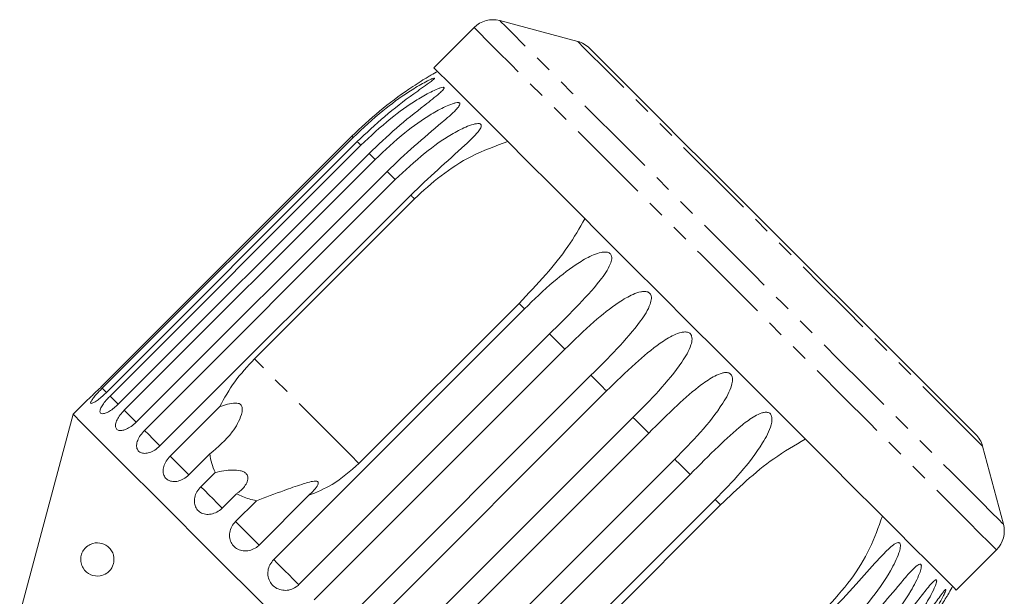
# Model space of a CAD drawing. Units: millimetres. Extents: x -284 to 835, y -157 to 382.
# Drawn here: x 523 to 597, y 339 to 382 of the extents above; entities that cross this region are included whole.
import ezdxf

# ---------------------------------------------------------------- set-up
doc = ezdxf.new("R2010")
doc.units = ezdxf.units.MM
doc.linetypes.add('PHANTOM', pattern=[12.7, 6.35, -1.27, 1.27, -1.27, 1.27, -1.27])

msp = doc.modelspace()

# ---------------------------------------------------------------- linework, layer by layer
at = {"color": 7, "linetype": 'Continuous', "lineweight": 15}
for p, q in [((565.327, 380.405), (559.471, 381.974)), ((557.539, 381.456), (554.521, 378.437)), ((548.358, 373.286), (529.521, 354.449)), ((529.613, 354.356), (548.451, 373.194)), ((548.761, 372.884), (529.923, 354.046)), ((530.199, 353.77), (549.037, 372.608)), ((549.649, 371.995), (530.812, 353.158)), ((531.265, 352.705), (550.102, 371.543)), ((551.002, 370.643), (532.164, 351.805)), ((532.782, 351.188), (551.62, 370.025)), ((552.785, 368.86), (533.947, 350.022)), ((541.043, 356.56), (553.064, 368.581)), ((542.486, 341.483), (561.324, 360.321)), ((560.915, 360.73), (548.894, 348.709)), ((563.209, 358.436), (544.371, 339.598)), ((545.521, 338.449), (564.359, 357.286)), ((566.316, 355.328), (547.479, 336.491)), ((548.658, 335.312), (567.495, 354.149)), ((528.509, 353.487), (527.42, 352.397)), ((534.715, 349.254), (538.433, 352.972)), ((527.42, 352.397), (523.408, 337.425)), ((569.477, 352.167), (550.64, 333.33)), ((551.819, 332.151), (570.656, 350.988)), ((597.301, 344.143), (595.732, 349.999)), ((537.681, 349.418), (536.117, 347.853)), ((572.614, 349.031), (553.776, 330.193)), ((537.016, 346.954), (538.091, 348.029)), ((554.926, 329.044), (573.763, 347.881)), ((539.695, 346.426), (538.619, 345.35)), ((545.111, 346.294), (541.394, 342.576)), ((539.628, 344.342), (541.192, 345.907)), ((575.649, 345.996), (556.811, 327.158)), ((564.037, 333.566), (576.058, 345.587)), ((593.765, 339.193), (596.784, 342.212))]:
    msp.add_line(p, q, dxfattribs=at)
at = {"color": 8, "linetype": 'PHANTOM', "lineweight": 0, "flags": 128}
for points in [[(597.301, 344.143), (597.244, 344.201), (596.952, 344.493), (596.419, 345.026), (595.65, 345.795), (594.657, 346.788), (593.451, 347.994), (592.049, 349.396), (590.469, 350.976), (588.731, 352.714), (586.858, 354.586), (584.875, 356.569), (582.808, 358.637), (580.683, 360.762), (578.527, 362.917), (576.37, 365.074), (574.24, 367.205), (572.163, 369.282), (570.167, 371.277), (568.279, 373.166), (566.522, 374.922), (564.92, 376.524), (563.494, 377.951), (562.262, 379.183), (561.24, 380.205), (560.441, 381.004), (559.876, 381.568), (559.553, 381.892), (559.471, 381.974)], [(596.784, 342.212), (596.779, 342.216), (596.61, 342.386), (596.195, 342.8), (595.542, 343.453), (594.657, 344.338), (593.552, 345.443), (592.241, 346.754), (590.741, 348.255), (589.069, 349.926), (587.248, 351.747), (585.3, 353.695), (583.25, 355.745), (581.123, 357.872), (578.947, 360.049), (576.748, 362.248), (574.554, 364.442), (572.393, 366.603), (570.291, 368.704), (568.277, 370.719), (566.374, 372.622), (564.606, 374.389), (562.997, 375.998), (561.566, 377.43), (560.33, 378.665), (559.307, 379.688), (558.508, 380.487), (557.943, 381.052), (557.621, 381.375), (557.539, 381.456)], [(595.732, 349.999), (595.677, 350.054), (595.387, 350.344), (594.854, 350.878), (594.085, 351.647), (593.093, 352.638), (591.895, 353.836), (590.511, 355.221), (588.962, 356.769), (587.276, 358.456), (585.478, 360.253), (583.599, 362.132), (581.67, 364.062), (579.722, 366.009), (577.787, 367.944), (575.897, 369.834), (574.084, 371.648), (572.376, 373.355), (570.802, 374.929), (569.388, 376.343), (568.157, 377.575), (567.129, 378.603), (566.321, 379.411), (565.746, 379.985), (565.414, 380.317), (565.327, 380.405)], [(548.451, 373.194), (548.435, 373.209), (548.421, 373.223), (548.408, 373.237), (548.396, 373.249), (548.385, 373.26), (548.375, 373.27), (548.366, 373.279), (548.358, 373.286)], [(549.037, 372.608), (548.999, 372.646), (548.961, 372.683), (548.925, 372.719), (548.89, 372.754), (548.856, 372.788), (548.823, 372.821), (548.792, 372.853), (548.761, 372.884)], [(550.102, 371.543), (550.042, 371.603), (549.983, 371.662), (549.925, 371.72), (549.868, 371.777), (549.811, 371.833), (549.756, 371.888), (549.702, 371.942), (549.649, 371.995)], [(551.62, 370.025), (551.539, 370.105), (551.46, 370.185), (551.381, 370.263), (551.303, 370.341), (551.226, 370.418), (551.151, 370.494), (551.076, 370.569), (551.002, 370.643)], [(553.064, 368.581), (553.028, 368.616), (552.993, 368.651), (552.958, 368.686), (552.923, 368.721), (552.888, 368.756), (552.854, 368.791), (552.819, 368.825), (552.785, 368.86)], [(561.324, 360.321), (561.272, 360.372), (561.221, 360.423), (561.17, 360.475), (561.119, 360.526), (561.068, 360.577), (561.017, 360.628), (560.966, 360.679), (560.915, 360.73)], [(564.359, 357.286), (564.214, 357.43), (564.07, 357.575), (563.925, 357.719), (563.782, 357.863), (563.638, 358.006), (563.495, 358.15), (563.351, 358.293), (563.209, 358.436)], [(548.894, 348.709), (548.261, 349.342), (547.503, 350.099), (546.632, 350.971), (545.659, 351.944), (544.598, 353.005), (543.464, 354.138), (542.274, 355.329), (541.043, 356.56)], [(567.495, 354.149), (567.347, 354.297), (567.2, 354.445), (567.052, 354.592), (566.905, 354.739), (566.758, 354.887), (566.61, 355.034), (566.463, 355.181), (566.316, 355.328)], [(529.93, 354.04), (529.912, 354.058), (529.613, 354.356)], [(530.812, 353.158), (530.791, 353.179), (530.512, 353.458), (530.199, 353.77)], [(532.164, 351.805), (532.137, 351.833), (531.883, 352.087), (531.583, 352.387), (531.265, 352.705)], [(570.656, 350.988), (570.509, 351.135), (570.362, 351.283), (570.215, 351.43), (570.067, 351.577), (569.92, 351.725), (569.772, 351.872), (569.625, 352.02), (569.477, 352.167)], [(533.957, 350.012), (533.917, 350.053), (533.693, 350.277), (533.412, 350.558), (533.099, 350.871), (532.782, 351.188)], [(536.122, 347.848), (536.088, 347.882), (535.899, 348.071), (535.642, 348.328), (535.341, 348.629), (535.022, 348.947), (534.715, 349.254)], [(573.763, 347.881), (573.621, 348.024), (573.478, 348.167), (573.334, 348.31), (573.191, 348.454), (573.047, 348.598), (572.903, 348.742), (572.758, 348.886), (572.614, 349.031)], [(538.619, 345.35), (538.596, 345.374), (538.446, 345.524), (538.219, 345.751), (537.936, 346.034), (537.622, 346.348), (537.306, 346.664), (537.016, 346.954)], [(576.058, 345.587), (576.007, 345.638), (575.956, 345.689), (575.905, 345.74), (575.853, 345.791), (575.802, 345.842), (575.751, 345.893), (575.7, 345.945), (575.649, 345.996)], [(541.394, 342.576), (541.38, 342.59), (541.272, 342.698), (541.08, 342.89), (540.821, 343.149), (540.518, 343.451), (540.2, 343.77), (539.894, 344.076), (539.628, 344.342)], [(544.371, 339.598), (544.308, 339.662), (544.154, 339.816), (543.925, 340.045), (543.64, 340.33), (543.325, 340.644), (543.01, 340.96), (542.721, 341.248), (542.486, 341.483)]]:
    msp.add_lwpolyline(points, dxfattribs=at)
at = {"color": 7, "linetype": 'Continuous', "lineweight": 15, "flags": 128}
for points in [[(595.215, 350.896), (595.211, 350.899), (595.048, 351.063), (594.639, 351.472), (593.991, 352.119), (593.117, 352.993), (592.031, 354.08), (590.751, 355.36), (589.299, 356.811), (587.7, 358.41), (585.983, 360.128), (584.175, 361.936), (582.307, 363.803), (580.413, 365.697), (578.524, 367.586), (576.673, 369.438), (574.89, 371.22), (573.208, 372.902), (571.654, 374.456), (570.255, 375.855), (569.035, 377.075), (568.015, 378.095), (567.213, 378.898), (566.641, 379.469), (566.311, 379.8), (566.223, 379.887)], [(593.765, 339.193), (593.761, 339.197), (593.591, 339.367), (593.177, 339.781), (592.523, 340.435), (591.638, 341.32), (590.534, 342.424), (589.223, 343.735), (587.722, 345.236), (586.051, 346.907), (584.23, 348.728), (582.282, 350.676), (580.232, 352.727), (578.105, 354.853), (575.928, 357.03), (573.729, 359.229), (571.535, 361.423), (569.374, 363.584), (567.273, 365.685), (565.258, 367.7), (563.355, 369.603), (561.588, 371.37), (559.978, 372.98), (558.547, 374.411), (557.312, 375.646), (556.288, 376.67), (555.489, 377.469), (554.925, 378.033), (554.602, 378.356), (554.521, 378.437)], [(543.088, 336.729), (540.916, 338.9), (538.828, 340.988), (536.85, 342.966), (535.007, 344.809), (533.322, 346.494), (531.816, 348), (530.509, 349.308), (529.415, 350.401), (528.551, 351.266), (527.925, 351.892), (527.546, 352.27), (527.42, 352.397)]]:
    msp.add_lwpolyline(points, dxfattribs=at)
at = {"color": 7, "linetype": 'Continuous', "lineweight": 15}
for centre, radius, start, end in [((558.954, 380.042), 2, 75, 135), ((564.809, 378.473), 2, 45, 75), ((568.486, 353.158), 28.5, 118.69791, 119.7842), ((593.801, 349.481), 2, 15, 45), ((595.37, 343.626), 2, 315, 15), ((568.486, 353.158), 28.5, 330.20738, 331.30209)]:
    msp.add_arc(centre, radius, start, end, dxfattribs=at)
for points, knots in [([(554.327, 377.892), (554.327, 377.892), (554.328, 377.893), (554.273, 377.861), (554.125, 377.772), (553.588, 377.448), (552.29, 376.611), (550.394, 375.212), (549.041, 373.932), (548.358, 373.286)], [0, 0, 0, 0, 0.01128, 0.027329, 0.055303, 0.110762, 0.298756, 0.646061, 1, 1, 1, 1]), ([(548.451, 373.194), (549.181, 373.88), (550.5, 375.121), (552.301, 376.419), (553.489, 377.15), (554.068, 377.461), (554.358, 377.598), (554.505, 377.655), (554.571, 377.664), (554.579, 377.645), (554.541, 377.595), (554.412, 377.483), (553.921, 377.117), (552.657, 376.232), (550.794, 374.804), (549.439, 373.524), (548.761, 372.884)], [0, 0, 0, 0, 0.188724, 0.340969, 0.417139, 0.455278, 0.471884, 0.488669, 0.497163, 0.505695, 0.513717, 0.527701, 0.555423, 0.649395, 0.824453, 1, 1, 1, 1]), ([(549.037, 372.608), (549.767, 373.294), (551.087, 374.534), (552.899, 375.821), (554.113, 376.526), (554.717, 376.812), (555.029, 376.927), (555.193, 376.966), (555.278, 376.957), (555.301, 376.923), (555.28, 376.857), (555.174, 376.721), (554.727, 376.311), (553.511, 375.378), (551.68, 373.917), (550.327, 372.636), (549.649, 371.995)], [0, 0, 0, 0, 0.188724, 0.340969, 0.417139, 0.455278, 0.471884, 0.488669, 0.497163, 0.505695, 0.513718, 0.5277, 0.555423, 0.649394, 0.824453, 1, 1, 1, 1]), ([(550.102, 371.543), (550.832, 372.229), (552.151, 373.47), (553.968, 374.752), (555.201, 375.438), (555.827, 375.702), (556.158, 375.798), (556.339, 375.821), (556.441, 375.794), (556.478, 375.746), (556.473, 375.664), (556.39, 375.505), (555.988, 375.05), (554.823, 374.066), (553.03, 372.568), (551.678, 371.285), (551.002, 370.643)], [0, 0, 0, 0, 0.188725, 0.340969, 0.417139, 0.455278, 0.471884, 0.488669, 0.497163, 0.505695, 0.513718, 0.527701, 0.555423, 0.649395, 0.824453, 1, 1, 1, 1]), ([(551.62, 370.025), (552.349, 370.712), (553.667, 371.955), (555.482, 373.238), (556.728, 373.912), (557.37, 374.159), (557.718, 374.238), (557.913, 374.247), (558.031, 374.204), (558.08, 374.143), (558.091, 374.046), (558.029, 373.866), (557.672, 373.366), (556.56, 372.329), (554.808, 370.79), (553.46, 369.504), (552.785, 368.86)], [0, 0, 0, 0, 0.188725, 0.340969, 0.417139, 0.455278, 0.471884, 0.488669, 0.497163, 0.505696, 0.513718, 0.527701, 0.555423, 0.649394, 0.824453, 1, 1, 1, 1]), ([(553.064, 368.581), (553.714, 369.178), (555.03, 370.387), (557.378, 371.907), (559.148, 372.55), (560.073, 372.885)], [0, 0, 0, 0, 0.318503, 0.644188, 1, 1, 1, 1]), ([(565.868, 367.09), (565.46, 366.386), (564.628, 364.951), (562.912, 362.816), (561.6, 361.445), (560.915, 360.73)], [0, 0, 0, 0, 0.315622, 0.642623, 1, 1, 1, 1]), ([(561.324, 360.321), (562.045, 361.016), (563.348, 362.273), (565.093, 363.626), (566.319, 364.32), (566.979, 364.55), (567.356, 364.599), (567.583, 364.576), (567.741, 364.494), (567.826, 364.397), (567.881, 364.256), (567.887, 364.008), (567.679, 363.359), (566.777, 362.112), (565.204, 360.394), (563.874, 359.089), (563.209, 358.436)], [0, 0, 0, 0, 0.188724, 0.340969, 0.417139, 0.455278, 0.471884, 0.488669, 0.497163, 0.505695, 0.513717, 0.527701, 0.555423, 0.649394, 0.824453, 1, 1, 1, 1]), ([(564.359, 357.286), (565.077, 357.984), (566.375, 359.246), (568.089, 360.63), (569.293, 361.347), (569.944, 361.585), (570.318, 361.637), (570.546, 361.614), (570.707, 361.528), (570.796, 361.428), (570.856, 361.281), (570.872, 361.023), (570.69, 360.348), (569.832, 359.057), (568.303, 357.295), (566.979, 355.984), (566.316, 355.328)], [0, 0, 0, 0, 0.188725, 0.340969, 0.417139, 0.455278, 0.471884, 0.488669, 0.497163, 0.505695, 0.513718, 0.527701, 0.555423, 0.649394, 0.824453, 1, 1, 1, 1]), ([(567.495, 354.149), (568.21, 354.851), (569.503, 356.119), (571.182, 357.538), (572.357, 358.282), (572.994, 358.535), (573.362, 358.593), (573.587, 358.572), (573.748, 358.487), (573.838, 358.385), (573.902, 358.235), (573.924, 357.971), (573.762, 357.276), (572.944, 355.945), (571.455, 354.143), (570.137, 352.826), (569.477, 352.167)], [0, 0, 0, 0, 0.188724, 0.340969, 0.417139, 0.455278, 0.471883, 0.488669, 0.497163, 0.505695, 0.513718, 0.5277, 0.555423, 0.649394, 0.824453, 1, 1, 1, 1]), ([(541.043, 356.56), (540.521, 355.999), (539.482, 354.883), (538.781, 353.607), (538.433, 352.972)], [0, 0, 0, 0, 0.502385, 1, 1, 1, 1]), ([(570.656, 350.988), (571.368, 351.693), (572.654, 352.967), (574.295, 354.425), (575.437, 355.203), (576.055, 355.474), (576.413, 355.543), (576.632, 355.527), (576.79, 355.445), (576.88, 355.344), (576.944, 355.193), (576.969, 354.926), (576.82, 354.218), (576.035, 352.854), (574.582, 351.015), (573.27, 349.693), (572.614, 349.031)], [0, 0, 0, 0, 0.188725, 0.340969, 0.417139, 0.455278, 0.471884, 0.488669, 0.497163, 0.505695, 0.513717, 0.527701, 0.555423, 0.649395, 0.824453, 1, 1, 1, 1]), ([(528.51, 353.486), (528.506, 353.483), (528.493, 353.47), (528.591, 353.559), (528.791, 353.744), (529.079, 354.015), (529.336, 354.265), (529.485, 354.413), (529.521, 354.449)], [0, 0, 0, 0, 0.077686, 0.289353, 0.501471, 0.715129, 0.930656, 1, 1, 1, 1]), ([(529.613, 354.356), (529.537, 354.279), (529.348, 354.087), (529.077, 353.789), (528.851, 353.508), (528.729, 353.306), (528.727, 353.205), (528.844, 353.212), (529.065, 353.327), (529.363, 353.54), (529.665, 353.795), (529.851, 353.976), (529.923, 354.046)], [0, 0, 0, 0, 0.0741445, 0.1828379, 0.2911537, 0.3986431, 0.5051885, 0.6111156, 0.7170562, 0.8236252, 0.9311251, 1, 1, 1, 1]), ([(530.199, 353.77), (530.124, 353.692), (529.937, 353.498), (529.685, 353.181), (529.494, 352.864), (529.419, 352.617), (529.468, 352.464), (529.635, 352.421), (529.9, 352.492), (530.232, 352.671), (530.551, 352.909), (530.739, 353.088), (530.812, 353.158)], [0, 0, 0, 0, 0.074147, 0.182839, 0.291153, 0.398642, 0.505189, 0.611115, 0.717056, 0.823625, 0.931124, 1, 1, 1, 1]), ([(538.433, 352.972), (538.625, 353.036), (539.011, 353.165), (539.489, 353.26), (539.811, 353.23), (539.955, 353.174), (540.05, 353.092), (540.116, 352.971), (540.151, 352.724), (539.987, 352.032), (539.261, 350.737), (538.289, 349.925), (537.681, 349.418)], [0, 0, 0, 0, 0.092097, 0.184765, 0.213942, 0.235321, 0.253236, 0.27113, 0.299329, 0.370177, 0.606489, 1, 1, 1, 1]), ([(531.265, 352.705), (531.156, 352.588), (530.939, 352.352), (530.709, 351.98), (530.59, 351.644), (530.6, 351.379), (530.737, 351.21), (530.984, 351.157), (531.313, 351.224), (531.686, 351.407), (531.977, 351.624), (532.128, 351.77), (532.164, 351.805)], [0, 0, 0, 0, 0.108488, 0.21699, 0.325107, 0.432314, 0.538634, 0.644515, 0.750622, 0.857497, 0.965309, 1, 1, 1, 1]), ([(573.763, 347.881), (574.472, 348.589), (575.752, 349.869), (577.352, 351.367), (578.456, 352.183), (579.051, 352.478), (579.396, 352.56), (579.606, 352.553), (579.758, 352.477), (579.844, 352.379), (579.906, 352.23), (579.931, 351.964), (579.788, 351.25), (579.03, 349.859), (577.608, 347.989), (576.302, 346.661), (575.649, 345.996)], [0, 0, 0, 0, 0.188725, 0.34097, 0.41714, 0.455278, 0.471884, 0.488669, 0.497163, 0.505696, 0.513717, 0.527701, 0.555423, 0.649395, 0.824453, 1, 1, 1, 1]), ([(532.782, 351.188), (532.675, 351.068), (532.461, 350.83), (532.255, 350.434), (532.171, 350.064), (532.223, 349.755), (532.405, 349.542), (532.696, 349.445), (533.061, 349.476), (533.459, 349.634), (533.76, 349.842), (533.911, 349.987), (533.947, 350.022)], [0, 0, 0, 0, 0.108489, 0.216991, 0.325108, 0.432315, 0.538635, 0.644517, 0.750624, 0.8575, 0.965313, 1, 1, 1, 1]), ([(576.058, 345.587), (576.694, 346.199), (577.981, 347.436), (580.104, 349.181), (581.624, 350.074), (582.418, 350.54)], [0, 0, 0, 0, 0.318504, 0.644187, 1, 1, 1, 1]), ([(534.715, 349.254), (534.61, 349.134), (534.398, 348.893), (534.214, 348.475), (534.16, 348.074), (534.251, 347.727), (534.474, 347.473), (534.802, 347.339), (535.199, 347.338), (535.619, 347.474), (535.928, 347.674), (536.08, 347.818), (536.117, 347.853)], [0, 0, 0, 0, 0.108488, 0.216992, 0.325108, 0.432314, 0.538636, 0.644516, 0.750623, 0.857498, 0.965311, 1, 1, 1, 1]), ([(537.681, 349.418), (537.775, 348.942), (537.869, 348.46), (538.088, 348.035), (538.091, 348.029)], [0, 0, 0, 0, 0.9871645, 1, 1, 1, 1]), ([(545.111, 346.294), (545.715, 346.545), (547.104, 347.123), (548.248, 348.136), (548.894, 348.709)], [0, 0, 0, 0, 0.435021, 1, 1, 1, 1]), ([(538.091, 348.029), (538.523, 348.117), (539.142, 348.242), (539.895, 348.192), (540.244, 348.078), (540.439, 347.938), (540.55, 347.745), (540.565, 347.469), (540.38, 347.029), (540.04, 346.672), (539.752, 346.466), (539.695, 346.426)], [0, 0, 0, 0, 0.273246, 0.391224, 0.448422, 0.506093, 0.557107, 0.625407, 0.738168, 0.947826, 1, 1, 1, 1]), ([(537.016, 346.954), (536.911, 346.832), (536.702, 346.588), (536.537, 346.152), (536.51, 345.724), (536.634, 345.344), (536.891, 345.056), (537.251, 344.889), (537.675, 344.862), (538.114, 344.979), (538.431, 345.171), (538.582, 345.315), (538.619, 345.35)], [0, 0, 0, 0, 0.10849, 0.216992, 0.325108, 0.432316, 0.538635, 0.644517, 0.750623, 0.857499, 0.965312, 1, 1, 1, 1]), ([(541.192, 345.907), (541.882, 346.166), (542.997, 346.586), (544.319, 347.048), (545.066, 347.281), (545.439, 347.375), (545.674, 347.386), (545.779, 347.359), (545.83, 347.306), (545.842, 347.216), (545.771, 347.008), (545.517, 346.678), (545.25, 346.425), (545.111, 346.294)], [0, 0, 0, 0, 0.335739, 0.543254, 0.618237, 0.693604, 0.722977, 0.743044, 0.76326, 0.781025, 0.813193, 0.903306, 1, 1, 1, 1]), ([(539.695, 346.426), (540.001, 346.282), (540.472, 346.06), (541.005, 345.946), (541.192, 345.907)], [0, 0, 0, 0, 0.648841, 1, 1, 1, 1]), ([(588.213, 344.745), (587.921, 343.924), (587.327, 342.252), (585.855, 339.874), (584.576, 338.469), (583.908, 337.736)], [0, 0, 0, 0, 0.315622, 0.642623, 1, 1, 1, 1]), ([(539.628, 344.342), (539.524, 344.219), (539.317, 343.974), (539.167, 343.522), (539.162, 343.072), (539.313, 342.665), (539.597, 342.35), (539.984, 342.157), (540.429, 342.108), (540.882, 342.211), (541.204, 342.398), (541.357, 342.541), (541.394, 342.576)], [0, 0, 0, 0, 0.108488, 0.216993, 0.325106, 0.432315, 0.538635, 0.644516, 0.750623, 0.857498, 0.965312, 1, 1, 1, 1]), ([(530.473, 341.276), (530.447, 341.174), (530.395, 340.97), (530.213, 340.681), (529.9, 340.39), (529.366, 340.193), (528.718, 340.285), (528.229, 340.667), (528.024, 341.144), (527.985, 341.451), (527.999, 341.684), (528.059, 341.917), (528.171, 342.156), (528.39, 342.436), (528.822, 342.72), (529.398, 342.788), (529.931, 342.578), (530.261, 342.243), (530.421, 341.946), (530.495, 341.633), (530.495, 341.412), (530.476, 341.295), (530.473, 341.276)], [0, 0, 0, 0, 0.0275456, 0.0548324, 0.1002773, 0.174811, 0.2883624, 0.4047648, 0.4541443, 0.4749257, 0.4958862, 0.5147166, 0.5364762, 0.5705368, 0.6355329, 0.7567979, 0.8567438, 0.903784, 0.9435366, 0.9691901, 0.9950495, 1, 1, 1, 1]), ([(584.188, 337.457), (584.883, 338.178), (586.14, 339.481), (587.576, 341.144), (588.503, 342.136), (588.976, 342.553), (589.237, 342.718), (589.39, 342.769), (589.493, 342.742), (589.545, 342.679), (589.573, 342.564), (589.561, 342.334), (589.375, 341.663), (588.639, 340.25), (587.284, 338.314), (585.997, 336.966), (585.353, 336.292)], [0, 0, 0, 0, 0.188724, 0.340969, 0.417139, 0.455278, 0.471884, 0.488669, 0.497163, 0.505695, 0.513718, 0.5277, 0.555423, 0.649394, 0.824453, 1, 1, 1, 1]), ([(542.486, 341.483), (542.384, 341.36), (542.178, 341.113), (542.039, 340.65), (542.051, 340.183), (542.221, 339.757), (542.527, 339.421), (542.931, 339.209), (543.392, 339.145), (543.856, 339.237), (544.182, 339.42), (544.334, 339.564), (544.371, 339.598)], [0, 0, 0, 0, 0.108488, 0.216991, 0.325107, 0.432314, 0.538634, 0.644515, 0.750622, 0.857498, 0.965312, 1, 1, 1, 1]), ([(585.97, 335.674), (586.663, 336.398), (587.915, 337.706), (589.315, 339.405), (590.197, 340.443), (590.635, 340.894), (590.872, 341.084), (591.006, 341.153), (591.091, 341.144), (591.131, 341.093), (591.146, 340.991), (591.117, 340.778), (590.904, 340.134), (590.153, 338.736), (588.797, 336.801), (587.513, 335.45), (586.87, 334.774)], [0, 0, 0, 0, 0.188725, 0.34097, 0.417139, 0.455278, 0.471884, 0.488669, 0.497163, 0.505695, 0.513717, 0.527701, 0.555423, 0.649394, 0.824453, 1, 1, 1, 1]), ([(587.323, 334.322), (588.014, 335.048), (589.262, 336.36), (590.628, 338.092), (591.467, 339.172), (591.871, 339.658), (592.082, 339.874), (592.197, 339.962), (592.264, 339.971), (592.289, 339.934), (592.29, 339.847), (592.242, 339.653), (591.996, 339.041), (591.222, 337.667), (589.858, 335.74), (588.577, 334.387), (587.935, 333.709)], [0, 0, 0, 0, 0.188725, 0.340969, 0.417139, 0.455278, 0.471884, 0.488669, 0.497163, 0.505695, 0.513718, 0.527701, 0.555423, 0.649395, 0.824453, 1, 1, 1, 1]), ([(588.211, 333.433), (588.9, 334.161), (590.145, 335.476), (591.483, 337.237), (592.282, 338.357), (592.653, 338.876), (592.838, 339.117), (592.934, 339.226), (592.981, 339.254), (592.992, 339.232), (592.976, 339.16), (592.908, 338.987), (592.626, 338.412), (591.821, 337.068), (590.442, 335.156), (589.162, 333.801), (588.521, 333.123)], [0, 0, 0, 0, 0.188725, 0.34097, 0.417139, 0.455278, 0.471884, 0.488669, 0.497163, 0.505695, 0.513717, 0.5277, 0.555423, 0.649394, 0.824453, 1, 1, 1, 1]), ([(588.614, 333.03), (589.302, 333.759), (590.544, 335.077), (591.859, 336.86), (592.622, 338.018), (592.961, 338.567), (593.123, 338.835), (593.196, 338.958), (593.224, 339.006), (593.221, 339.001), (593.22, 339)], [0, 0, 0, 0, 0.377369, 0.681796, 0.834102, 0.910364, 0.943568, 0.977132, 0.994116, 1, 1, 1, 1])]:
    msp.add_open_spline(points, degree=3, knots=knots, dxfattribs=at)

doc.saveas('drawing.dxf')
